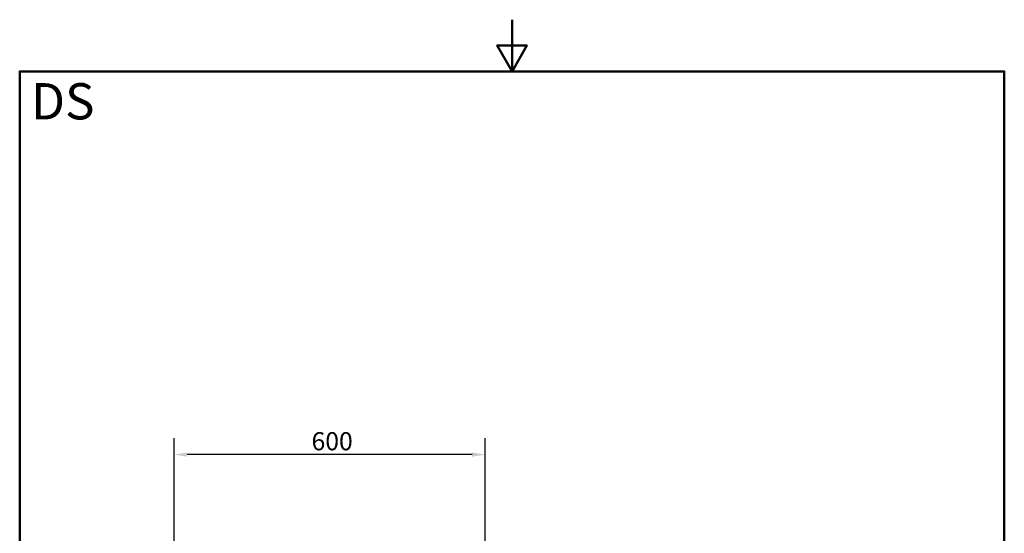
# Model space of a CAD drawing. Units: millimetres. Extents: x 0 to 2100, y 0 to 2970.
# Drawn here: x 100 to 2000, y 1978 to 2970 of the extents above; entities that cross this region are included whole.
import ezdxf

# ---------------------------------------------------------------- set-up
doc = ezdxf.new("R2010")
doc.units = ezdxf.units.MM
doc.header["$LTSCALE"] = 10
for name, color, linetype, lineweight in [('Dimensions(ISO)', 7, 'Continuous', 25), ('Sketch Geometry(ISO)', 7, 'Continuous', 50), ('Symbols(ISO)', 7, 'Continuous', 25)]:
    doc.layers.add(name, color=color, linetype=linetype, lineweight=lineweight)
doc.styles.add('Text_3.5mm', font='arial.ttf', dxfattribs={"width": 0.9})
doc.styles.add('Text_5.0mm', font='arial.ttf', dxfattribs={"width": 0.9})
doc.dimstyles.new('KS-STANDARD', dxfattribs={"dimscale": 10, "dimtxt": 3.5, "dimasz": 2.5, "dimexe": 3.175, "dimexo": 0, "dimgap": 0.8, "dimtad": 1, "dimdec": 1, "dimrnd": 1e-08, "dimtxsty": 'Text_3.5mm', "dimcen": 0.09, "dimdle": 10, "dimclrd": 7, "dimclre": 7, "dimclrt": 7, "dimadec": 0, "dimazin": 2, "dimtfac": 0.714286, "dimtdec": 4, "dimtmove": 0, "dimatfit": 3, "dimfxl": 1, "dimtolj": 1, "dimlwd": 25, "dimlwe": 25, "dimarcsym": 0})

# ---------------------------------------------------------------- blocks, each defined once
blk = doc.blocks.new('*D5')
at = {"layer": 'Defpoints', "color": 0, "linetype": 'Continuous', "transparency": 16777216}
for p in [(398.1, 2130.1), (398.1, 1750.8), (998.1, 1750.8)]:
    blk.add_point(p, dxfattribs=at)
at = {"layer": 'Dimensions(ISO)', "color": 7, "linetype": 'Continuous', "lineweight": 25, "transparency": 16777216}
for p, q in [((398.1, 1750.8), (398.1, 2161.8)), ((998.1, 1750.8), (998.1, 2161.8)), ((973.1, 2130.1), (423.1, 2130.1))]:
    blk.add_line(p, q, dxfattribs=at)
at = {"layer": 'Dimensions(ISO)', "color": 7, "linetype": 'Continuous', "transparency": 16777216}
for points in [[(423.1, 2134.2), (423.1, 2125.9), (398.1, 2130.1)], [(973.1, 2134.2), (973.1, 2125.9), (998.1, 2130.1)]]:
    blk.add_solid(points, dxfattribs=at)
at = {"layer": 'Dimensions(ISO)', "color": 7, "linetype": 'Continuous', "lineweight": 25, "transparency": 16777216, "insert": (663.2, 2155.9), "char_height": 35, "attachment_point": 4, "style": 'Text_3.5mm'}
blk.add_mtext('\\A1;600', dxfattribs=at)
blk = doc.blocks.new('Borders Default Border')
at = {"layer": 'Sketch Geometry(ISO)', "flags": 128}
for points in [[(105, 297), (105, 287), (102.11, 292), (107.89, 292), (105, 287)], [(10, 10), (10, 287), (200, 287), (200, 10), (10, 10)]]:
    blk.add_lwpolyline(points, dxfattribs=at)

msp = doc.modelspace()

# ---------------------------------------------------------------- block references
at = {"xscale": 10, "yscale": 10, "zscale": 10}
msp.add_blockref('Borders Default Border', (0, 0), dxfattribs=at)

# ---------------------------------------------------------------- texts
at = {"layer": 'Symbols(ISO)', "color": 7, "insert": (121.74, 2812.41), "char_height": 70, "width": 122.2332, "attachment_point": 4, "style": 'Text_5.0mm'}
msp.add_mtext('\\fArial|b1|i0;{\\H70.0000;DS}', dxfattribs=at)

# ---------------------------------------------------------------- dimensions: what is measured, and where the dimension line sits
at = {"layer": 'Dimensions(ISO)', "color": 7, "linetype": 'Continuous', "lineweight": 25}
dim = msp.add_linear_dim(base=(398.05, 2130.06), p1=(998.05, 1750.83), p2=(398.05, 1750.83), dimstyle='KS-STANDARD', override={"dimgap": 0.8, "dimdec": 1, "dimtol": 0, "dimlim": 0, "dimtp": 0, "dimtm": 0, "dimtdec": 4, "dimtofl": 0, "dimatfit": 1}, dxfattribs=at)
dim.commit()
dim.dimension.update_dxf_attribs({"geometry": '*D5', "text_midpoint": (698.05, 2130.06), "dimtype": 160})

doc.saveas('drawing.dxf')
